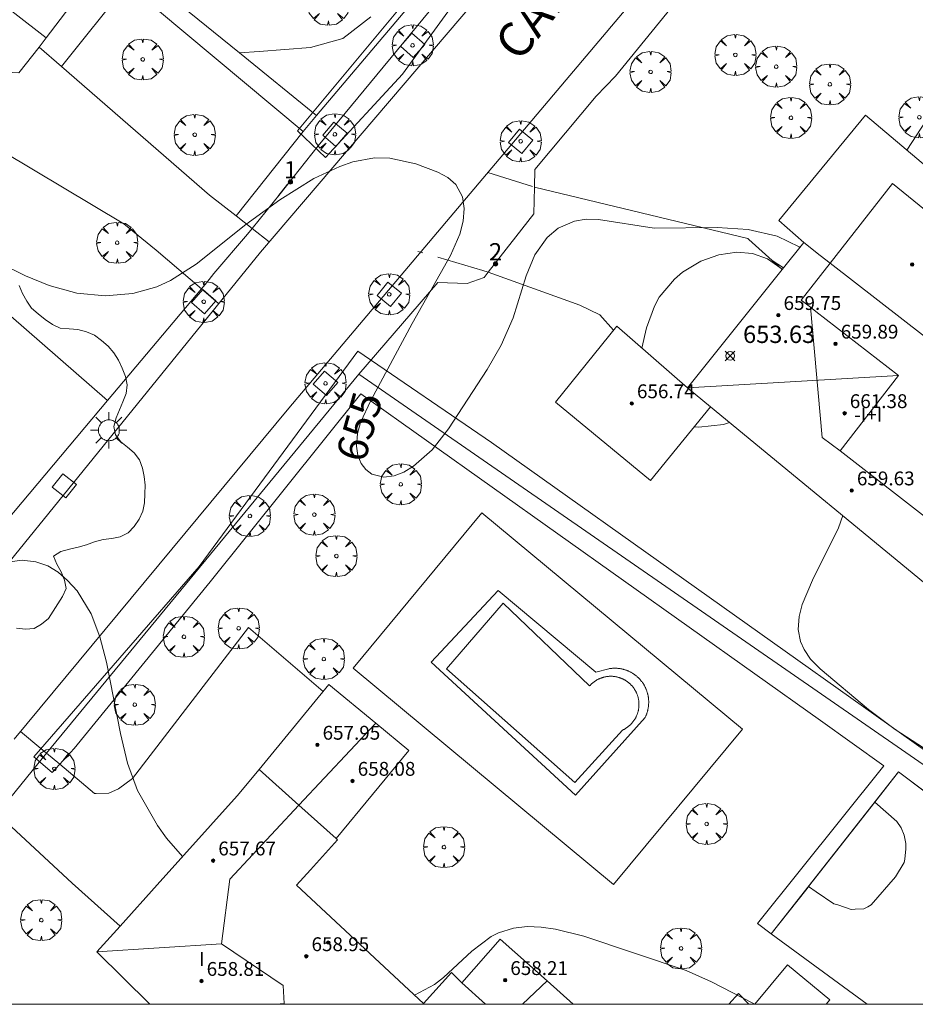
# Model space of a CAD drawing. Units: millimetres. Extents: x 419995 to 421002, y 4487998 to 4488500.
# Drawn here: x 420030 to 420082, y 4488000 to 4488057 of the extents above; entities that cross this region are included whole.
import ezdxf

# ---------------------------------------------------------------- set-up
doc = ezdxf.new("R2010")
doc.units = ezdxf.units.MM
doc.header["$MEASUREMENT"] = 0
doc.linetypes.add('VADO', pattern=[9.01, 2.71, -0.9, 0.9, -0.9, 0.9, -0.9, 0.9, -0.9])
doc.layers.get('0').update_dxf_attribs({"lineweight": 9})
for name, color, linetype, lineweight in [('1', 7, 'Continuous', 9), ('f012003p_num_plantas', 252, 'Continuous', 9), ('f022001p_portal', 7, 'Continuous', 9), ('f022001p_portal_texto', 7, 'Continuous', 9), ('f030042l_viaurbana_texto', 7, 'Continuous', 9), ('f040024s_piscina', 140, 'Continuous', 9), ('f050002l_curvanivel_cgn', 23, 'Continuous', 9), ('f050002l_curvanivel_mae', 213, 'Continuous', 9), ('f050008p_puntocotaterreno', 7, 'Continuous', 9), ('f050009p_puntocotaconstruccionelevada', 211, 'Continuous', 9), ('f060140s_arboladourbano', 92, 'Continuous', 9), ('f061013p_arbol', 91, 'Continuous', 9), ('f070045l_muro_mur', 30, 'MURO2', 9), ('f070045l_muro_tap', 11, 'MURO2', 9), ('f070045l_puerta', 11, 'Continuous', 9), ('f070047l_seto', 91, 'Continuous', 9), ('f070048l_alambrada', 7, 'ALAMBRADA_3', 9), ('f070056l_edificacion_els', 22, 'Continuous', 9), ('f070056l_edificacion_med', 221, 'Continuous', 9), ('f070056s_edificacion_edi', 240, 'Continuous', 9), ('f070057s_edificacionligera', 11, 'Continuous', 9), ('f070058l_elementoconstruido_bordillo', 30, 'Continuous', 9), ('f070069l_pistadeportiva', 7, 'Continuous', 9), ('f070069s_pistadeportiva', 7, 'Continuous', 9), ('f071045l_vado', 30, 'VADO', 9), ('f081046p_alcorque', 34, 'Continuous', 9), ('f081055p_farola', 7, 'Continuous', 9), ('HOJAS', 7, 'Continuous', 9)]:
    doc.layers.add(name, color=color, linetype=linetype, lineweight=lineweight)
doc.styles.add('ROMANS', font='romans.shx')
doc.styles.get("Standard").update_dxf_attribs({"font": 'arial.ttf'})
doc.styles.add('Style-s7210005_h', font='txt')
doc.linetypes.add('ALAMBRADA_3', pattern='A,6.1e-05,[1,alambrada_3.shx,S=1,R=0,X=0,Y=0],-6.119413', length=6.119474)
doc.linetypes.add('MURO2', pattern='A,3.1e-05,[1,muro2.shx,S=1,R=0,X=0,Y=0],-3.058844', length=3.058875)

# ---------------------------------------------------------------- blocks, each defined once
blk = doc.blocks.new('TVK2808S_ACAD_1_FMEBLOCK1')
at = {"layer": 'HOJAS'}
blk.add_lwpolyline([(-500, 250), (500, 250), (500, -250), (-500, -250)], close=True, dxfattribs=at)
blk = doc.blocks.new('punto_cota')
at = {"layer": 'f050008p_puntocotaterreno'}
for points in [[(0, 0), (-0.283, 0.283)], [(0, 0), (-0.283, -0.283)], [(0, 0), (0.283, 0.283)], [(0, 0), (0.283, -0.283)]]:
    blk.add_lwpolyline(points, dxfattribs=at)
blk.add_circle((0, 0), 0.25, dxfattribs=at)
blk = doc.blocks.new('punto_cota_construccion_elevada')
at = {"layer": 'f050009p_puntocotaconstruccionelevada'}
h = blk.add_hatch(color=256, dxfattribs=at)
h.dxf.hatch_style = 1
edge = h.paths.add_edge_path()
edge.add_arc((0, 0), 0.1, 0, 360)
blk.add_circle((0, 0), 0.1, dxfattribs=at)
blk = doc.blocks.new('arbol')
at = {"color": 0, "linetype": 'Continuous', "lineweight": 0, "flags": 128}
for points in [[(0.96, 0.012), (1.2, 0.036), (1.128, 0.468), (0.888, 0.804), (0.528, 0.528), (0.816, 0.876), (0.48, 1.104), (0.048, 1.176), (0.012, 0.96), (-0.048, 1.176), (-0.48, 1.104), (-0.816, 0.876), (-0.504, 0.528), (-0.864, 0.804), (-1.104, 0.468), (-1.188, 0.036), (-0.936, 0.012)], [(-0.936, 0.012), (-1.188, -0.048), (-1.104, -0.48), (-0.864, -0.804), (-0.504, -0.504), (-0.816, -0.876), (-0.48, -1.116)], [(-0.48, -1.116), (-0.048, -1.188), (0.012, -0.936), (0.048, -1.188), (0.48, -1.116), (0.816, -0.876), (0.528, -0.504), (0.888, -0.804), (1.128, -0.48), (1.2, -0.048), (0.96, 0.012)]]:
    blk.add_lwpolyline(points, dxfattribs=at)
at = {"color": 0, "linetype": 'Continuous', "lineweight": 0, "extrusion": (0, 0, -1)}
for start, end in [(180.0229, 7.5946), (7.2233, 180.0229)]:
    blk.add_arc((0, 0), 0.104, start, end, dxfattribs=at)
blk = doc.blocks.new('alcorque')
at = {"layer": 'f081046p_alcorque'}
blk.add_lwpolyline([(-0.5, -0.5), (0.5, -0.5), (0.5, 0.5), (-0.5, 0.5)], close=True, dxfattribs=at)
blk = doc.blocks.new('farola')
at = {"layer": '1'}
for points in [[(-0.75, 0.75, 0), (-0.42, 0.42, 0)], [(0.01, 0.61, 0), (0.09, 0.6, 0), (0.16, 0.58, 0), (0.24, 0.57, 0), (0.3, 0.52, 0), (0.37, 0.49, 0), (0.43, 0.43, 0), (0.48, 0.39, 0), (0.52, 0.31, 0), (0.57, 0.25, 0), (0.6, 0.18, 0), (0.61, 0.1, 0), (0.61, 0.03, 0), (0.61, -0.03, 0), (0.61, -0.11, 0), (0.6, -0.18, 0), (0.57, -0.26, 0), (0.52, -0.32, 0), (0.48, -0.39, 0), (0.43, -0.44, 0), (0.37, -0.5, 0), (0.3, -0.53, 0), (0.24, -0.57, 0), (0.16, -0.59, 0), (0.09, -0.6, 0), (0, -0.62, 0), (-0.06, -0.6, 0), (-0.14, -0.59, 0), (-0.21, -0.57, 0), (-0.27, -0.53, 0), (-0.35, -0.5, 0), (-0.41, -0.44, 0), (-0.45, -0.39, 0), (-0.5, -0.32, 0), (-0.54, -0.26, 0), (-0.57, -0.18, 0), (-0.59, -0.11, 0), (-0.59, -0.03, 0), (-0.59, 0.03, 0), (-0.59, 0.1, 0), (-0.57, 0.18, 0), (-0.54, 0.25, 0), (-0.5, 0.31, 0), (-0.45, 0.39, 0), (-0.41, 0.43, 0), (-0.35, 0.49, 0), (-0.27, 0.52, 0), (-0.21, 0.57, 0), (-0.14, 0.58, 0), (-0.06, 0.6, 0), (0.01, 0.61, 0)], [(0, 1.05, 0), (0, 0.6, 0)], [(0.75, 0.75, 0), (0.43, 0.43, 0)], [(-1.05, 0, 0), (-0.59, 0, 0)], [(1.05, 0, 0), (0.61, 0, 0)], [(-0.75, -0.74, 0), (-0.42, -0.41, 0)], [(0.75, -0.75, 0), (0.43, -0.44, 0)], [(0, -1.05, 0), (0, -0.62, 0)]]:
    blk.add_polyline3d(points, dxfattribs=at)
blk = doc.blocks.new('portal_catastro')
at = {"layer": 'f022001p_portal'}
h = blk.add_hatch(color=256, dxfattribs=at)
h.dxf.hatch_style = 1
edge = h.paths.add_edge_path()
edge.add_arc((0, 0), 0.125, 0, 360)
blk.add_circle((0, 0), 0.125, dxfattribs=at)

msp = doc.modelspace()

# ---------------------------------------------------------------- linework, layer by layer
at = {"layer": 'f040024s_piscina'}
msp.add_polyline3d([(420062.476, 4488012.821, 654.426), (420055.078, 4488019.391, 654.691), (420058.345, 4488023.18, 654.485), (420063.34, 4488018.402, 654.485), (420063.361, 4488018.426, 654.485), (420063.383, 4488018.45, 654.485), (420063.406, 4488018.473, 654.485), (420063.429, 4488018.496, 654.485), (420063.452, 4488018.518, 654.485), (420063.476, 4488018.54, 654.485), (420063.5, 4488018.561, 654.485), (420063.525, 4488018.582, 654.485), (420063.55, 4488018.602, 654.485), (420063.575, 4488018.622, 654.485), (420063.601, 4488018.641, 654.485), (420063.627, 4488018.66, 654.485), (420063.654, 4488018.678, 654.485), (420063.68, 4488018.696, 654.485), (420063.708, 4488018.713, 654.485), (420063.735, 4488018.73, 654.485), (420063.763, 4488018.746, 654.485), (420063.791, 4488018.761, 654.485), (420063.82, 4488018.776, 654.485), (420063.849, 4488018.791, 654.485), (420063.878, 4488018.805, 654.485), (420063.907, 4488018.818, 654.485), (420063.937, 4488018.831, 654.485), (420063.967, 4488018.843, 654.485), (420063.997, 4488018.854, 654.485), (420064.027, 4488018.865, 654.485), (420064.058, 4488018.875, 654.485), (420064.088, 4488018.885, 654.485), (420064.119, 4488018.894, 654.485), (420064.15, 4488018.903, 654.485), (420064.182, 4488018.91, 654.485), (420064.213, 4488018.918, 654.485), (420064.245, 4488018.924, 654.485), (420064.276, 4488018.93, 654.485), (420064.308, 4488018.936, 654.485), (420064.34, 4488018.94, 654.485), (420064.372, 4488018.944, 654.485), (420064.404, 4488018.948, 654.485), (420064.436, 4488018.951, 654.485), (420064.468, 4488018.953, 654.485), (420064.5, 4488018.954, 654.485), (420064.533, 4488018.955, 654.485), (420064.565, 4488018.956, 654.485), (420064.597, 4488018.955, 654.485), (420064.629, 4488018.954, 654.485), (420064.662, 4488018.953, 654.485), (420064.694, 4488018.95, 654.485), (420064.726, 4488018.947, 654.485), (420064.758, 4488018.944, 654.485), (420064.79, 4488018.94, 654.485), (420064.822, 4488018.935, 654.485), (420064.853, 4488018.929, 654.485), (420064.885, 4488018.923, 654.485), (420064.917, 4488018.917, 654.485), (420064.948, 4488018.909, 654.485), (420064.979, 4488018.901, 654.485), (420065.01, 4488018.893, 654.485), (420065.041, 4488018.884, 654.485), (420065.072, 4488018.874, 654.485), (420065.102, 4488018.864, 654.485), (420065.133, 4488018.853, 654.485), (420065.163, 4488018.841, 654.485), (420065.193, 4488018.829, 654.485), (420065.222, 4488018.816, 654.485), (420065.252, 4488018.803, 654.485), (420065.281, 4488018.789, 654.485), (420065.309, 4488018.774, 654.485), (420065.338, 4488018.759, 654.485), (420065.366, 4488018.744, 654.485), (420065.394, 4488018.728, 654.485), (420065.421, 4488018.711, 654.485), (420065.449, 4488018.694, 654.485), (420065.476, 4488018.676, 654.485), (420065.502, 4488018.657, 654.485), (420065.528, 4488018.639, 654.485), (420065.554, 4488018.619, 654.485), (420065.579, 4488018.599, 654.485), (420065.604, 4488018.579, 654.485), (420065.629, 4488018.558, 654.485), (420065.653, 4488018.537, 654.485), (420065.677, 4488018.515, 654.485), (420065.7, 4488018.493, 654.485), (420065.723, 4488018.47, 654.485), (420065.745, 4488018.447, 654.485), (420065.767, 4488018.423, 654.485), (420065.789, 4488018.399, 654.485), (420065.81, 4488018.375, 654.485), (420065.83, 4488018.35, 654.485), (420065.85, 4488018.325, 654.485), (420065.87, 4488018.299, 654.485), (420065.889, 4488018.273, 654.485), (420065.907, 4488018.246, 654.485), (420065.925, 4488018.22, 654.485), (420065.942, 4488018.193, 654.485), (420065.959, 4488018.165, 654.485), (420065.976, 4488018.137, 654.485), (420065.991, 4488018.109, 654.485), (420066.007, 4488018.081, 654.485), (420066.021, 4488018.052, 654.485), (420066.035, 4488018.023, 654.485), (420066.049, 4488017.994, 654.485), (420066.062, 4488017.964, 654.485), (420066.074, 4488017.934, 654.485), (420066.086, 4488017.904, 654.485), (420066.097, 4488017.874, 654.485), (420066.107, 4488017.844, 654.485), (420066.117, 4488017.813, 654.485), (420066.127, 4488017.782, 654.485), (420066.135, 4488017.751, 654.485), (420066.143, 4488017.72, 654.485), (420066.151, 4488017.689, 654.485), (420066.158, 4488017.657, 654.485), (420066.164, 4488017.626, 654.485), (420066.169, 4488017.594, 654.485), (420066.174, 4488017.562, 654.485), (420066.179, 4488017.53, 654.485), (420066.182, 4488017.498, 654.485), (420066.186, 4488017.466, 654.485), (420066.188, 4488017.434, 654.485), (420066.19, 4488017.402, 654.485), (420066.191, 4488017.369, 654.485), (420066.191, 4488017.337, 654.485), (420066.191, 4488017.305, 654.485), (420066.191, 4488017.273, 654.485), (420066.189, 4488017.241, 654.485), (420066.187, 4488017.208, 654.485), (420066.185, 4488017.176, 654.485), (420066.181, 4488017.144, 654.485), (420066.177, 4488017.112, 654.485), (420066.173, 4488017.08, 654.485), (420066.168, 4488017.049, 654.485), (420066.162, 4488017.017, 654.485), (420066.155, 4488016.985, 654.426), (420066.148, 4488016.954, 654.426), (420066.141, 4488016.923, 654.426), (420066.132, 4488016.891, 654.426), (420066.123, 4488016.86, 654.426), (420066.114, 4488016.83, 654.426), (420066.104, 4488016.799, 654.426), (420066.093, 4488016.769, 654.426), (420066.082, 4488016.739, 654.426), (420066.07, 4488016.709, 654.426), (420066.057, 4488016.679, 654.426), (420066.044, 4488016.649, 654.426), (420066.03, 4488016.62, 654.426), (420066.016, 4488016.591, 654.426), (420066.001, 4488016.563, 654.426), (420065.986, 4488016.534, 654.426), (420065.97, 4488016.506, 654.426), (420065.953, 4488016.479, 654.426), (420065.936, 4488016.451, 654.426), (420065.919, 4488016.424, 654.426), (420065.901, 4488016.398, 654.426), (420065.882, 4488016.372, 654.426), (420065.863, 4488016.346, 654.426), (420065.843, 4488016.32, 654.426), (420065.823, 4488016.295, 654.426), (420065.802, 4488016.27, 654.426), (420065.781, 4488016.246, 654.426), (420065.759, 4488016.222, 654.426), (420065.737, 4488016.199, 654.426), (420065.715, 4488016.176, 654.426), (420065.692, 4488016.153, 654.426), (420065.668, 4488016.131, 654.426), (420065.644, 4488016.109, 654.426), (420065.62, 4488016.088, 654.426), (420065.595, 4488016.067, 654.426), (420065.57, 4488016.047, 654.426), (420065.545, 4488016.028, 654.426), (420065.519, 4488016.008, 654.426), (420065.493, 4488015.99, 654.426), (420065.466, 4488015.972, 654.426), (420065.439, 4488015.954, 654.426), (420065.412, 4488015.937, 654.426), (420065.384, 4488015.92, 654.426), (420065.356, 4488015.904, 654.426), (420065.328, 4488015.889, 654.426), (420065.299, 4488015.874, 654.426), (420065.27, 4488015.86, 654.426), (420065.241, 4488015.846, 654.426)], close=True, dxfattribs=at)
at = {"layer": 'f050002l_curvanivel_cgn'}
for points in [[(420085.843, 4488055.782, 656), (420081.672, 4488049.366, 656)], [(420066.364, 4488037.92, 654), (420066.62, 4488039.098, 654), (420067.079, 4488040.344, 654), (420067.357, 4488040.866, 654), (420068.236, 4488041.912, 654), (420068.715, 4488042.306, 654), (420069.774, 4488042.936, 654), (420070.798, 4488043.301, 654), (420071.847, 4488043.459, 654), (420072.744, 4488043.385, 654), (420073.624, 4488043.074, 654), (420074.386, 4488042.547, 654), (420074.463, 4488042.461, 654)], [(420071.417, 4488033.628, 654), (420071.067, 4488033.509, 654), (420069.645, 4488033.35, 654), (420069.383, 4488033.371, 654)], [(420029.551, 4488025.528, 654), (420030.541, 4488025.666, 654), (420031.344, 4488025.577, 654), (420032.032, 4488025.329, 654), (420032.627, 4488024.964, 654), (420033.177, 4488024.497, 654), (420033.734, 4488023.886, 654), (420034.542, 4488022.57, 654), (420035.036, 4488021.238, 654), (420035.427, 4488019.779, 654), (420036.222, 4488015.657, 654), (420036.633, 4488013.932, 654), (420037.215, 4488012.358, 654), (420038.361, 4488010.337, 654), (420038.891, 4488009.607, 654), (420039.821, 4488008.544, 654)], [(420053.213, 4488000.532, 654), (420054.366, 4488001.142, 654), (420054.893, 4488001.545, 654), (420056.539, 4488003.076, 654), (420057.652, 4488003.915, 654), (420058.074, 4488004.131, 654), (420058.946, 4488004.405, 654), (420059.733, 4488004.491, 654), (420060.545, 4488004.465, 654), (420061.375, 4488004.351, 654), (420063, 4488003.941, 654), (420068.923, 4488001.957, 654), (420070.386, 4488001.306, 654), (420072.805, 4488000.038, 654), (420072.893, 4488000.001, 654)]]:
    msp.add_polyline3d(points, dxfattribs=at)
at = {"layer": 'f050002l_curvanivel_mae'}
for points in [[(420029.163, 4488042.859, 655), (420030.731, 4488042.101, 655), (420032.102, 4488041.534, 655), (420033.708, 4488041.089, 655), (420035.336, 4488040.937, 655), (420036.952, 4488041.077, 655), (420038.326, 4488041.469, 655), (420039.116, 4488041.828, 655), (420040.612, 4488042.764, 655), (420043.472, 4488045.071, 655), (420045.432, 4488046.486, 655), (420047.393, 4488047.715, 655), (420048.9, 4488048.423, 655), (420049.663, 4488048.682, 655), (420050.913, 4488048.916, 655), (420051.802, 4488048.904, 655), (420053.303, 4488048.571, 655), (420054.573, 4488048.09, 655), (420055.142, 4488047.776, 655), (420055.603, 4488047.382, 655), (420055.997, 4488046.658, 655), (420056.088, 4488045.992, 655), (420056.026, 4488045.264, 655), (420055.833, 4488044.5, 655), (420055.308, 4488043.279, 655), (420053.091, 4488039.35, 655), (420050.704, 4488034.896, 655), (420050.099, 4488033.621, 655), (420049.919, 4488032.988, 655), (420049.864, 4488032.253, 655), (420049.948, 4488031.721, 655), (420050.14, 4488031.254, 655), (420050.411, 4488030.897, 655), (420050.76, 4488030.636, 655), (420051.45, 4488030.457, 655), (420052.044, 4488030.532, 655), (420052.608, 4488030.752, 655), (420053.171, 4488031.09, 655), (420054.247, 4488032.042, 655), (420055.187, 4488033.255, 655), (420057.416, 4488036.675, 655), (420058.232, 4488038.091, 655), (420058.929, 4488039.678, 655), (420059.671, 4488042.088, 655), (420060.182, 4488043.304, 655), (420060.893, 4488044.321, 655), (420061.513, 4488044.846, 655), (420062.467, 4488045.257, 655), (420063.148, 4488045.362, 655), (420063.853, 4488045.355, 655), (420067.06, 4488044.848, 655), (420070.706, 4488044.882, 655), (420072.494, 4488044.775, 655), (420074.17, 4488044.382, 655), (420075.449, 4488043.774, 655), (420075.49, 4488043.743, 655)], [(420077.966, 4488028.238, 655), (420077.719, 4488027.528, 655), (420076.213, 4488024.502, 655), (420075.614, 4488023.102, 655), (420075.439, 4488022.418, 655), (420075.392, 4488021.651, 655), (420075.529, 4488020.961, 655), (420075.733, 4488020.502, 655), (420076.112, 4488019.954, 655), (420076.652, 4488019.387, 655), (420079.462, 4488017.027, 655), (420080.995, 4488015.873, 655), (420082.635, 4488014.812, 655)]]:
    msp.add_polyline3d(points, dxfattribs=at)
at = {"layer": 'f060140s_arboladourbano'}
msp.add_polyline3d([(420030.229, 4488021.727, -4.39), (420030.733, 4488021.685, -4.39), (420031.235, 4488021.716, -4.39), (420031.67, 4488021.964, -4.39), (420032.063, 4488022.289, -4.39), (420032.335, 4488022.711, -4.39), (420032.618, 4488023.135, -4.39), (420032.885, 4488023.559, -4.39), (420033.094, 4488024.022, -4.39), (420033, 4488024.515, -4.39), (420032.805, 4488024.986, -4.39), (420032.551, 4488025.431, -4.39), (420032.349, 4488025.903, -4.39), (420032.782, 4488026.171, -4.39), (420033.279, 4488026.308, -4.39), (420033.777, 4488026.417, -4.39), (420034.259, 4488026.554, -4.39), (420034.731, 4488026.731, -4.39), (420035.225, 4488026.867, -4.39), (420035.721, 4488026.927, -4.39), (420036.22, 4488027.017, -4.39), (420036.676, 4488027.246, -4.39), (420037.022, 4488027.615, -4.39), (420037.313, 4488028.029, -4.39), (420037.518, 4488028.496, -4.39), (420037.624, 4488028.987, -4.39), (420037.644, 4488029.492, -4.39), (420037.649, 4488029.997, -4.39), (420037.598, 4488030.496, -4.39), (420037.502, 4488030.989, -4.39), (420037.324, 4488031.463, -4.39), (420037.027, 4488031.867, -4.39), (420036.643, 4488032.193, -4.39), (420036.246, 4488032.497, -4.39), (420035.942, 4488032.907, -4.39), (420035.848, 4488033.399, -4.39), (420035.987, 4488033.891, -4.39), (420036.179, 4488034.361, -4.39), (420036.374, 4488034.822, -4.39), (420036.566, 4488035.294, -4.39), (420036.623, 4488035.796, -4.39), (420036.52, 4488036.289, -4.39), (420036.331, 4488036.759, -4.39), (420036.116, 4488037.218, -4.39), (420035.849, 4488037.65, -4.39), (420035.524, 4488038.037, -4.39), (420035.133, 4488038.363, -4.39), (420034.725, 4488038.668, -4.39), (420034.259, 4488038.863, -4.39), (420033.769, 4488038.998, -4.39), (420033.265, 4488039.035, -4.39), (420032.753, 4488039.075, -4.39), (420032.297, 4488039.289, -4.39), (420031.874, 4488039.581, -4.39), (420031.477, 4488039.897, -4.39), (420031.096, 4488040.222, -4.39), (420030.809, 4488040.64, -4.39), (420030.566, 4488041.078, -4.39), (420030.372, 4488041.542, -4.39)], dxfattribs=at)
at = {"layer": 'f070045l_muro_mur'}
for points in [[(420086.001, 4488085.09, 656.269), (420085.691, 4488083.43, 656.269), (420084.791, 4488080.59, 656.269), (420083.671, 4488077.83, 656.269), (420083.401, 4488077.34, 656.269), (420083.671, 4488077.83, 655.941), (420077.901, 4488069.69, 655.941), (420064.831, 4488053.63, 655.38), (420063.711, 4488052.47, 655.38), (420060.171, 4488048.24, 655.38), (420060.147, 4488047.229, 655.264)], [(420057.47, 4488042.302, 655.086), (420057.241, 4488042.01, 655.086), (420056.261, 4488041.66, 655.012), (420054.561, 4488041.71, 655.012), (420050.011, 4488036.42, 655.09), (420031.958, 4488014.507, 653.942), (420031.958, 4488014.507, 653.926)]]:
    msp.add_polyline3d(points, dxfattribs=at)
at = {"layer": 'f070045l_muro_tap'}
msp.add_line((420043.845, 4488044.835, 655.198), (420045.451, 4488046.84, 655.401), dxfattribs=at)
for points in [[(420045.451, 4488046.84, 655.401), (420047.661, 4488049.6, 655.68), (420058.291, 4488062.5, 655.983), (420068.851, 4488074.94, 656.044)], [(420012.822, 4488054.65, 655.094), (420014.931, 4488052.81, 655.094), (420035.471, 4488034.9, 654.548), (420040.904, 4488041.344, 655.162)]]:
    msp.add_polyline3d(points, dxfattribs=at)
at = {"layer": 'f070045l_puerta'}
msp.add_line((420045.32, 4488046.677, 655.385), (420045.888, 4488047.387, 655.456), dxfattribs=at)
for points in [[(420060.147, 4488047.229, 655.264), (420060.111, 4488045.67, 655.086), (420057.47, 4488042.302, 655.086)], [(420040.904, 4488041.344, 655.171), (420041.221, 4488041.72, 655.198), (420041.621, 4488042.23, 655.198), (420043.571, 4488044.5, 655.198), (420043.841, 4488044.83, 655.198), (420043.845, 4488044.835, 655.198)], [(420031.958, 4488014.507, 653.926), (420031.12, 4488013.49, 653.889), (420029.15, 4488011.06, 653.889), (420029.099, 4488011, 653.888)]]:
    msp.add_polyline3d(points, dxfattribs=at)
at = {"layer": 'f070047l_seto'}
for points in [[(420057.758, 4488060.983, 655.983), (420052.529, 4488053.757, 655.68), (420048.08, 4488048.932, 655.68), (420046.462, 4488050.472, 655.785), (420054.161, 4488059.744, 655.964)], [(420081.195, 4488013.431, 655.133), (420073.838, 4488004.068, 654.16), (420073.046, 4488004.661, 654.16), (420080.335, 4488013.783, 655.133), (420076.69, 4488016.408, 654.445), (420050.109, 4488035.279, 655.09), (420041.406, 4488024.418, 654.49), (420033.551, 4488014.774, 653.889), (420032.287, 4488013.404, 653.889), (420031.225, 4488014.308, 653.889), (420040.774, 4488025.302, 654.49), (420049.952, 4488037.735, 655.012), (420057.662, 4488032.462, 654.906), (420082.824, 4488014.591, 655.133)], [(420071.392, 4488000, 654.12), (420071.945, 4488000.63, 654.16), (420072.539, 4488000, 654.119)]]:
    msp.add_polyline3d(points, dxfattribs=at)
at = {"layer": 'f070048l_alambrada'}
for points in [[(420093.062, 4488000, 654.077), (420093.796, 4488000.826, 654.079), (420093.871, 4488000.912, 654.08), (420095.46, 4488002.699, 654.084), (420088.3, 4488009.919, 655.122), (420050.011, 4488036.42, 655.09)], [(420000, 4488017.266, 654.12), (420000.451, 4488016.85, 654.113), (420007.531, 4488010.22, 654.473), (420008.26, 4488009.72, 654.473), (420009.07, 4488009.35, 654.473), (420009.92, 4488009.09, 654.473), (420010.8, 4488008.97, 654.473), (420011.68, 4488008.99, 654.473), (420012.56, 4488009.14, 654.473), (420013.4, 4488009.41, 654.473), (420013.82, 4488009.62, 654.473), (420014.19, 4488009.81, 654.473), (420014.91, 4488010.33, 654.473), (420015.55, 4488010.95, 654.473), (420016.09, 4488011.66, 654.473), (420026.891, 4488024.68, 654.567), (420028.721, 4488026.86, 654.088), (420035.471, 4488034.9, 654.548)]]:
    msp.add_polyline3d(points, dxfattribs=at)
at = {"layer": 'f070056l_edificacion_els'}
msp.add_polyline3d([(420070.321, 4488034.53, 656.58), (420066.861, 4488030.26, 657.38), (420061.372, 4488034.8, 657.33), (420064.902, 4488039.19, 656.52), (420069.002, 4488035.63, 656.56)], dxfattribs=at)
at = {"layer": 'f070056l_edificacion_med'}
for p, q in [((420081.19, 4488036.328, 661.9), (420069.002, 4488035.63, 661.9)), ((420046.536, 4488011.51, 659.71), (420050.987, 4488016.237, 659.71)), ((420055.951, 4488001.25, 659.71), (420057.325, 4488000, 659.71)), ((420059.454, 4488000, 659.71), (420060.883, 4488001.349, 659.71)), ((420053.748, 4488000, 659.71), (420053.741, 4488000.04, 659.71))]:
    msp.add_line(p, q, dxfattribs=at)
for points in [[(420087.002, 4488042.43, 661.9), (420080.847, 4488047.436, 661.9), (420077.238, 4488042.836, 661.9)], [(420075.712, 4488044.02, 655.551), (420076.667, 4488043.278, 655.58), (420077.238, 4488042.836, 655.597), (420082.746, 4488038.562, 655.765), (420083.253, 4488038.168, 655.78), (420088.492, 4488034.103, 655.939), (420091.151, 4488032.04, 656.02)], [(420076.667, 4488043.278, 661.9), (420077.238, 4488042.836, 661.9), (420075.571, 4488040.688, 661.9), (420076.095, 4488040.282, 661.9), (420076.405, 4488040.04, 661.9), (420081.19, 4488036.328, 661.9), (420077.816, 4488031.98, 661.9), (420083.442, 4488027.615, 661.9), (420088.356, 4488033.948, 661.9)], [(420077.816, 4488031.98, 661.9), (420076.77, 4488032.751, 661.9), (420076.095, 4488040.282, 661.9)], [(420048.684, 4488009.578, 659.71), (420046.535, 4488011.51, 659.71), (420044.236, 4488013.577, 659.71)], [(420042.069, 4488003.488, 659.71), (420042.555, 4488007.224, 659.71), (420046.536, 4488011.51, 659.71)], [(420045.685, 4488000.056, 659.71), (420045.635, 4488001.082, 659.71), (420042.069, 4488003.488, 659.71), (420034.871, 4488003.03, 659.71)], [(420045.685, 4488000, 659.71), (420045.685, 4488000.056, 659.71), (420045.232, 4488000, 659.71)]]:
    msp.add_polyline3d(points, dxfattribs=at)
at = {"layer": 'f070056s_edificacion_edi'}
for points in [[(420083.941, 4488023.32, 655.982), (420070.321, 4488034.53, 654.655), (420069.002, 4488035.63, 654.655), (420074.462, 4488042.46, 655.551), (420075.712, 4488044.02, 655.551), (420074.272, 4488045.29, 655.551), (420079.282, 4488051.39, 656.112), (420083.722, 4488047.63, 656.112), (420084.762, 4488048.84, 656.112), (420089.152, 4488045.14, 656.34), (420087.002, 4488042.43, 656.34), (420087.812, 4488041.76, 656.34), (420088.099, 4488041.522, 656.34), (420091.971, 4488038.32, 656.34), (420094.571, 4488036.18, 656.02), (420091.151, 4488032.04, 656.02)], [(420062.394, 4488000, 654.142), (420037.933, 4488000, 653.977), (420034.871, 4488003.03, 653.947), (420036.211, 4488004.52, 653.947), (420038.341, 4488006.9, 653.985), (420042.978, 4488012.05, 656.924), (420042.978, 4488012.05, 659.71), (420044.236, 4488013.577, 659.71), (420044.758, 4488014.211, 659.71), (420048.27, 4488018.475, 659.71), (420050.987, 4488016.237, 659.71), (420052.883, 4488014.675, 659.71), (420048.684, 4488009.578, 656.924), (420048.771, 4488009.5, 654.137), (420047.203, 4488007.78, 654.037), (420046.391, 4488006.89, 653.985), (420053.741, 4488000.04, 654.037), (420055.351, 4488001.83, 654.037), (420055.951, 4488001.25, 654.037), (420058.171, 4488003.77, 654.142), (420060.883, 4488001.349, 654.142)]]:
    msp.add_polyline3d(points, close=True, dxfattribs=at)
at = {"layer": 'f070057s_edificacionligera'}
for points in [[(420070.321, 4488034.53, 656.58), (420066.861, 4488030.26, 657.38), (420061.372, 4488034.8, 657.33), (420064.902, 4488039.19, 656.52), (420069.002, 4488035.63, 656.56)], [(420072.892, 4488000, 653.981), (420077.006, 4488000, 653.981), (420077.213, 4488000.251, 653.981), (420074.77, 4488002.272, 653.981)]]:
    msp.add_polyline3d(points, close=True, dxfattribs=at)
at = {"layer": 'f070058l_elementoconstruido_bordillo'}
for points in [[(420046.785, 4488050.441, 655.36), (420047.558, 4488051.355, 655.33), (420056.73, 4488062.215, 655.37), (420031.658, 4488083.234, 656.19), (420031.135, 4488076.849, 655.93), (420030.297, 4488075.943, 655.98)], [(420074.343, 4488068.081, 655.71), (420045.962, 4488034.456, 654.44), (420030.085, 4488015.327, 653.76)], [(420025.758, 4488065.686, 655.89), (420023.387, 4488062.489, 655.76), (420031.929, 4488055.847, 655.8)], [(420031.526, 4488055.317, 655.8), (420031.929, 4488055.847, 655.8), (420035.788, 4488060.921, 655.94), (420043.103, 4488054.976, 655.65), (420047.558, 4488051.355, 655.33)], [(420032.819, 4488054.193, 655.71), (420036.623, 4488058.944, 655.9), (420046.785, 4488050.441, 655.36), (420042.909, 4488045.563, 654.84)], [(420056.75, 4488058.017, 655.37), (420044.314, 4488043.472, 654.77), (420018.438, 4488011.574, 653.55)], [(420050.693, 4488057.071, 655.71), (420049.079, 4488055.806, 655.86), (420047.204, 4488055.283, 655.64), (420044.238, 4488055.065, 655.65), (420043.103, 4488054.976, 655.65)], [(420043.845, 4488044.835, 654.84), (420042.909, 4488045.563, 654.84), (420041.365, 4488046.765, 655.22), (420032.819, 4488054.193, 655.71), (420031.526, 4488055.317, 655.8), (420030.358, 4488053.821, 655.65), (420026.947, 4488054.029, 655.32), (420026.581, 4488053.929, 655.32), (420025.189, 4488052.554, 655.37), (420024.774, 4488052.144, 655.37)], [(420029.436, 4488049.29, 655.3), (420036.426, 4488045.101, 655.27), (420038.298, 4488043.573, 655.18), (420040.904, 4488041.344, 655.01)], [(420060.147, 4488047.229, 655.07), (420072.491, 4488044.26, 653.65), (420072.541, 4488044.2, 653.65), (420074.461, 4488042.46, 653.6)], [(420064.718, 4488038.962, 654.19), (420063.932, 4488039.844, 654.29), (420062.775, 4488040.394, 654.6), (420057.47, 4488042.302, 655.07)], [(420057.12, 4488028.399, 654.4), (420072.174, 4488015.901, 654.49), (420064.72, 4488006.923, 654.36), (420049.666, 4488019.42, 654.05), (420057.12, 4488028.399, 654.4)], [(420062.525, 4488012.085, 654.39), (420066.54, 4488016.568, 654.42), (420066.555, 4488016.599, 654.42), (420066.57, 4488016.63, 654.42), (420066.584, 4488016.662, 654.42), (420066.598, 4488016.693, 654.42), (420066.611, 4488016.725, 654.42), (420066.624, 4488016.757, 654.42), (420066.636, 4488016.79, 654.42), (420066.647, 4488016.822, 654.42), (420066.658, 4488016.855, 654.42), (420066.669, 4488016.888, 654.42), (420066.678, 4488016.921, 654.42), (420066.688, 4488016.955, 654.42), (420066.696, 4488016.988, 654.42), (420066.704, 4488017.022, 654.42), (420066.711, 4488017.056, 654.42), (420066.718, 4488017.089, 654.42), (420066.724, 4488017.123, 654.42), (420066.73, 4488017.158, 654.42), (420066.735, 4488017.192, 654.42), (420066.739, 4488017.226, 654.42), (420066.743, 4488017.26, 654.42), (420066.746, 4488017.295, 654.42), (420066.749, 4488017.329, 654.42), (420066.751, 4488017.364, 654.42), (420066.752, 4488017.398, 654.42), (420066.753, 4488017.433, 654.42), (420066.753, 4488017.467, 654.42), (420066.753, 4488017.502, 654.42), (420066.752, 4488017.537, 654.42), (420066.75, 4488017.571, 654.42), (420066.748, 4488017.606, 654.42), (420066.745, 4488017.64, 654.42), (420066.741, 4488017.674, 654.42), (420066.737, 4488017.709, 654.42), (420066.733, 4488017.743, 654.4), (420066.727, 4488017.777, 654.4), (420066.721, 4488017.811, 654.4), (420066.715, 4488017.845, 654.4), (420066.708, 4488017.879, 654.4), (420066.7, 4488017.913, 654.4), (420066.692, 4488017.946, 654.4), (420066.683, 4488017.98, 654.4), (420066.673, 4488018.013, 654.4), (420066.663, 4488018.046, 654.4), (420066.653, 4488018.079, 654.4), (420066.642, 4488018.112, 654.4), (420066.63, 4488018.144, 654.4), (420066.617, 4488018.176, 654.4), (420066.605, 4488018.208, 654.4), (420066.591, 4488018.24, 654.4), (420066.577, 4488018.272, 654.42), (420066.563, 4488018.303, 654.42), (420066.547, 4488018.334, 654.42), (420066.532, 4488018.365, 654.42), (420066.516, 4488018.396, 654.42), (420066.499, 4488018.426, 654.42), (420066.482, 4488018.456, 654.42), (420066.464, 4488018.485, 654.42), (420066.445, 4488018.515, 654.42), (420066.427, 4488018.544, 654.42), (420066.407, 4488018.572, 654.42), (420066.387, 4488018.601, 654.42), (420066.367, 4488018.629, 654.42), (420066.346, 4488018.656, 654.42), (420066.325, 4488018.683, 654.42), (420066.303, 4488018.71, 654.42), (420066.281, 4488018.737, 654.42), (420066.258, 4488018.763, 654.42), (420066.235, 4488018.788, 654.42), (420066.212, 4488018.814, 654.42), (420066.187, 4488018.838, 654.42), (420066.163, 4488018.863, 654.45), (420066.138, 4488018.887, 654.45), (420066.113, 4488018.91, 654.45), (420066.087, 4488018.933, 654.45), (420066.061, 4488018.956, 654.45), (420066.034, 4488018.978, 654.45), (420066.008, 4488019, 654.45), (420065.98, 4488019.021, 654.45), (420065.953, 4488019.042, 654.45), (420065.925, 4488019.062, 654.45), (420065.896, 4488019.082, 654.45), (420065.868, 4488019.101, 654.45), (420065.838, 4488019.12, 654.45), (420065.809, 4488019.138, 654.45), (420065.779, 4488019.155, 654.45), (420065.749, 4488019.173, 654.45), (420065.719, 4488019.189, 654.45), (420065.689, 4488019.205, 654.45), (420065.658, 4488019.221, 654.45), (420065.627, 4488019.236, 654.45), (420065.595, 4488019.25, 654.45), (420065.564, 4488019.264, 654.45), (420065.532, 4488019.277, 654.45), (420065.5, 4488019.29, 654.45), (420065.467, 4488019.302, 654.45), (420065.435, 4488019.314, 654.45), (420065.402, 4488019.325, 654.45), (420065.369, 4488019.335, 654.38), (420065.336, 4488019.345, 654.38), (420065.303, 4488019.355, 654.38), (420065.27, 4488019.363, 654.38), (420065.236, 4488019.371, 654.38), (420065.202, 4488019.379, 654.38), (420065.169, 4488019.386, 654.45), (420065.135, 4488019.392, 654.45), (420065.101, 4488019.398, 654.45), (420065.066, 4488019.403, 654.45), (420065.032, 4488019.408, 654.45), (420064.998, 4488019.412, 654.45), (420064.964, 4488019.415, 654.45), (420064.929, 4488019.418, 654.45), (420064.895, 4488019.42, 654.45), (420064.86, 4488019.421, 654.45), (420064.826, 4488019.422, 654.45), (420064.791, 4488019.422, 654.45), (420064.757, 4488019.422, 654.45), (420064.722, 4488019.421, 654.45), (420064.688, 4488019.42, 654.45), (420064.653, 4488019.417, 654.45), (420064.619, 4488019.415, 654.45), (420064.585, 4488019.411, 654.45), (420064.55, 4488019.407, 654.45), (420064.516, 4488019.403, 654.45), (420064.482, 4488019.398, 654.45), (420064.448, 4488019.392, 654.45), (420063.689, 4488019.189, 654.41), (420058.052, 4488023.911, 654.41), (420054.184, 4488019.774, 654.39), (420062.525, 4488012.085, 654.39)], [(420047.949, 4488018.084, 654.05), (420043.629, 4488021.773, 654.29), (420036.927, 4488013.045, 654), (420036.12, 4488012.456, 654), (420035.552, 4488012.199, 654), (420034.816, 4488012.184, 653.86), (420034.734, 4488012.183, 653.86), (420032.717, 4488013.871, 653.84), (420031.958, 4488014.507, 653.76)], [(420029.099, 4488011, 653.71), (420033.445, 4488007, 653.99), (420036.215, 4488004.524, 653.83)]]:
    msp.add_polyline3d(points, dxfattribs=at)
at = {"layer": 'f070069l_pistadeportiva'}
for points in [[(420081.195, 4488013.431, 743.852), (420073.838, 4488004.068, 743.852), (420079.369, 4488000, 743.852)], [(420093.061, 4488000, 743.852), (420095.46, 4488002.699, 743.852), (420081.195, 4488013.431, 743.852)], [(420079.822, 4488011.683, 0), (420081.095, 4488010.566, 0), (420081.351, 4488010.207, 0), (420081.521, 4488009.772, 0), (420081.607, 4488009.286, 0), (420081.607, 4488008.979, 0), (420081.55, 4488008.391, 0), (420081.521, 4488008.186, 0), (420081.01, 4488007.367, 0), (420079.616, 4488005.755, 0), (420079.417, 4488005.628, 0), (420079.19, 4488005.525, 0), (420078.678, 4488005.5, 0), (420078.451, 4488005.474, 0), (420077.683, 4488005.755, 0), (420077.456, 4488005.807, 0), (420076.432, 4488006.497, 0), (420075.987, 4488006.803, 0)]]:
    msp.add_polyline3d(points, dxfattribs=at)
at = {"layer": 'f070069s_pistadeportiva'}
msp.add_polyline3d([(420093.105, 4488000, 654.084), (420079.369, 4488000, 654.149), (420073.838, 4488004.068, 654.16), (420075.904, 4488006.696, 654.433), (420075.987, 4488006.803, 654.444), (420079.822, 4488011.683, 654.951), (420081.195, 4488013.431, 655.133), (420088.995, 4488007.563, 655.122), (420095.46, 4488002.699, 654.084), (420093.888, 4488000.897, 654.084), (420093.813, 4488000.811, 654.084)], close=True, dxfattribs=at)
at = {"layer": 'f071045l_vado'}
for p, q in [((420057.452, 4488048.068, 655.38), (420060.147, 4488047.229, 655.22)), ((420044.826, 4488044.071, 655.198), (420043.845, 4488044.835, 655.198)), ((420073.893, 4488042.974, 655.578), (420074.545, 4488042.564, 655.638)), ((420040.904, 4488041.344, 655.18), (420041.898, 4488040.494, 655.198)), ((420031.634, 4488014.778, 653.902), (420030.451, 4488015.768, 653.889)), ((420031.958, 4488014.507, 653.909), (420031.634, 4488014.778, 653.902))]:
    msp.add_line(p, q, dxfattribs=at)
msp.add_polyline3d([(420057.47, 4488042.302, 655.086), (420057.168, 4488042.41, 655.086), (420053.406, 4488043.507, 655.012)], dxfattribs=at)

# ---------------------------------------------------------------- block references
at = {"layer": 'f022001p_portal'}
for p in [(420046.051, 4488047.522), (420057.904, 4488042.787)]:
    msp.add_blockref('portal_catastro', p, dxfattribs=at)
at = {"layer": 'f050008p_puntocotaterreno'}
msp.add_blockref('punto_cota', (420071.456, 4488037.466, 653.629), dxfattribs=at)
at = {"layer": 'f050009p_puntocotaconstruccionelevada'}
for p in [(420081.979, 4488042.749, 659.47), (420074.245, 4488039.825, 659.75), (420077.55, 4488038.17, 659.89), (420065.775, 4488034.725, 656.74), (420078.074, 4488034.154, 661.38), (420078.486, 4488029.689, 659.63), (420047.609, 4488014.992, 657.95), (420049.639, 4488012.907, 658.08), (420041.581, 4488008.304, 657.67), (420048.237, 4488003.566, 658.1), (420046.968, 4488002.773, 658.95), (420058.456, 4488001.392, 658.21), (420040.91, 4488001.344, 658.81)]:
    msp.add_blockref('punto_cota_construccion_elevada', p, dxfattribs=at)
at = {"layer": 'f061013p_arbol'}
for p in [(420048.24, 4488057.764, 655.964), (420053.112, 4488055.416, 655.202), (420037.517, 4488054.603, 655.785), (420071.761, 4488054.865, 655.703), (420066.86, 4488053.885, 655.38), (420074.122, 4488054.184, 655.703), (420077.225, 4488053.161, 656.112), (420074.972, 4488051.23, 655.703), (420082.398, 4488051.257, 656.112), (420040.518, 4488050.247, 655.785), (420048.622, 4488050.276, 655.171), (420059.354, 4488049.876, -4.39), (420036.039, 4488044.012, 655.301), (420051.758, 4488041.03, -4.39), (420041.04, 4488040.597, -4.39), (420048.078, 4488035.889, -4.39), (420052.429, 4488030.048, 655.09), (420043.707, 4488028.219, 654.496), (420047.431, 4488028.301, 655.09), (420048.705, 4488025.901, 654.691), (420043.062, 4488021.724, 654.49), (420039.893, 4488021.24, 654.49), (420047.982, 4488019.954, 654.691), (420037.057, 4488017.313, 654.49), (420032.411, 4488013.609, 653.889), (420070.103, 4488010.422, 654.445), (420054.919, 4488009.085, -4.66), (420031.648, 4488004.867, 653.947), (420068.624, 4488003.23, 654.16)]:
    msp.add_blockref('arbol', p, dxfattribs=at)
at = {"layer": 'f081046p_alcorque'}
for p, rotation in [((420053.112, 4488055.416, 655.202), 318.2405978027), ((420048.622, 4488050.276, 655.171), 139.607625156), ((420059.354, 4488049.876, 655.06), 50.51194966600001), ((420041.04, 4488040.597, 654.873), 139.054563601), ((420051.758, 4488041.03, 654.756), 320.7496203124), ((420048.078, 4488035.889, 654.794), 229.043069473), ((420032.99, 4488029.962, 654.121), 321.7692569943)]:
    msp.add_blockref('alcorque', p, dxfattribs=dict(at, rotation=rotation))
at = {"layer": 'f081055p_farola'}
msp.add_blockref('farola', (420035.548, 4488033.173, 654.548), dxfattribs=at)
at = {"layer": 'HOJAS'}
msp.add_blockref('TVK2808S_ACAD_1_FMEBLOCK1', (420500, 4488250), dxfattribs=at)

# ---------------------------------------------------------------- texts
at = {"layer": 'f012003p_num_plantas', "char_height": 0.8, "attachment_point": 5}
for s, insert, width in [('{\\fArial|b0|i0;-I+I}', (420079.443, 4488034.075), 3.2), ('{\\fArial|b0|i0;I}', (420040.924, 4488002.62), 0.8)]:
    msp.add_mtext(s, dxfattribs=dict(at, insert=insert, width=width))
at = {"layer": 'f022001p_portal_texto', "char_height": 1, "width": 1, "attachment_point": 8}
for s, insert in [('{\\fTrebuchet MS|b0|i0;1}', (420046.051, 4488047.722)), ('{\\fTrebuchet MS|b0|i0;2}', (420057.904, 4488042.987))]:
    msp.add_mtext(s, dxfattribs=dict(at, insert=insert))
at = {"layer": 'f030042l_viaurbana_texto', "insert": (420059.775, 4488054.009, 656.296), "char_height": 2, "width": 26, "attachment_point": 7, "rotation": 51.7358, "style": 'ROMANS'}
msp.add_mtext('CALLE ENCINAS', dxfattribs=at)
at = {"layer": 'f050002l_curvanivel_mae', "insert": (420050.031, 4488033.38, 655), "char_height": 1.75, "width": 5.25, "attachment_point": 5, "rotation": 74.1776}
msp.add_mtext('{\\fRoman|b1|i0;655}', dxfattribs=at)
at = {"layer": 'f050008p_puntocotaterreno', "style": 'Style-s7210005_h'}
msp.add_text('653.63', height=1, dxfattribs=at).set_placement((420072.206, 4488038.216, 653.629))
at = {"layer": 'f050009p_puntocotaconstruccionelevada', "style": 'Style-s7210005_h'}
for s, p in [('659.75', (420074.545, 4488040.125, 659.75)), ('659.89', (420077.85, 4488038.47, 659.89)), ('656.74', (420066.075, 4488035.025, 656.74)), ('661.38', (420078.374, 4488034.454, 661.38)), ('659.63', (420078.786, 4488029.989, 659.63)), ('657.95', (420047.909, 4488015.292, 657.95)), ('658.08', (420049.939, 4488013.207, 658.08)), ('657.67', (420041.881, 4488008.604, 657.67)), ('658.95', (420047.268, 4488003.073, 658.95)), ('658.81', (420041.21, 4488001.644, 658.81)), ('658.21', (420058.756, 4488001.692, 658.21))]:
    msp.add_text(s, height=0.8, dxfattribs=at).set_placement(p)

doc.saveas('drawing.dxf')
